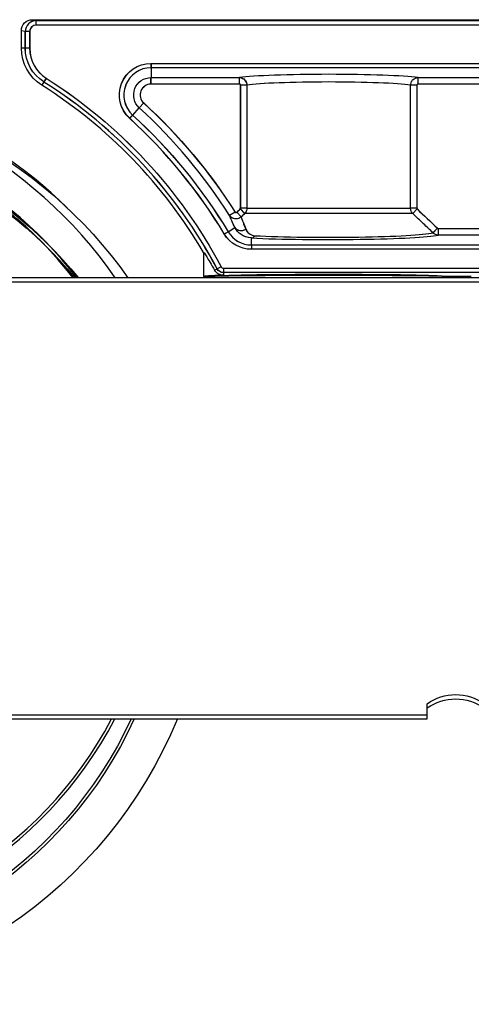
# Model space of a CAD drawing. Units: millimetres. Extents: x 5 to 2525, y 5 to 748.
# Drawn here: x 1820 to 1841, y 440 to 485 of the extents above; entities that cross this region are included whole.
import ezdxf

# ---------------------------------------------------------------- set-up
doc = ezdxf.new("R2010")
doc.units = ezdxf.units.MM
doc.layers.add('1', color=7, linetype='CONTINUOUS')

msp = doc.modelspace()

# ---------------------------------------------------------------- linework, layer by layer
at = {"layer": '1', "linetype": 'Continuous'}
for p, q in [((1821.015, 485.337), (1831.915, 485.337)), ((1821.015, 485.337), (1821.19, 485.294)), ((1821.018, 485.337), (1821.194, 485.294)), ((1821.018, 485.337), (1831.918, 485.337)), ((1821.19, 485.294), (1861.796, 485.294)), ((1821.19, 485.094), (1821.19, 485.294)), ((1861.796, 485.094), (1821.19, 485.094)), ((1821.194, 485.294), (1861.8, 485.294)), ((1821.194, 485.094), (1821.194, 485.294)), ((1861.8, 485.094), (1821.194, 485.094)), ((1837.115, 485.337), (1893.915, 485.337)), ((1837.118, 485.337), (1893.918, 485.337)), ((1820.515, 484.041), (1820.515, 484.837)), ((1820.69, 484.794), (1820.515, 484.837)), ((1820.69, 484.041), (1820.69, 484.794)), ((1820.89, 484.794), (1820.69, 484.794)), ((1820.694, 484.041), (1820.694, 484.794)), ((1820.894, 484.794), (1820.694, 484.794)), ((1820.89, 484.794), (1820.89, 484.041)), ((1820.894, 484.794), (1820.894, 484.041)), ((1820.69, 484.041), (1820.515, 484.041)), ((1820.89, 484.041), (1820.69, 484.041)), ((1820.894, 484.041), (1820.694, 484.041)), ((1826.417, 483.348), (1843.265, 483.348)), ((1826.417, 483.348), (1826.417, 483.149)), ((1843.265, 483.149), (1826.417, 483.149)), ((1826.421, 483.348), (1843.268, 483.348)), ((1826.421, 483.348), (1826.421, 483.149)), ((1843.268, 483.149), (1826.421, 483.149)), ((1826.421, 483.149), (1826.421, 482.702)), ((1826.417, 482.702), (1830.451, 482.702)), ((1826.417, 482.402), (1826.417, 482.702)), ((1826.421, 482.702), (1830.455, 482.702)), ((1826.421, 482.402), (1826.421, 482.702)), ((1830.451, 482.402), (1830.451, 482.702)), ((1830.455, 482.402), (1830.455, 482.702)), ((1838.578, 482.702), (1843.265, 482.702)), ((1838.578, 482.702), (1838.578, 482.402)), ((1838.582, 482.702), (1843.268, 482.702)), ((1838.582, 482.702), (1838.582, 482.402)), ((1821.539, 482.499), (1821.445, 482.351)), ((1821.646, 482.668), (1821.539, 482.499)), ((1821.65, 482.668), (1821.543, 482.499)), ((1830.451, 482.402), (1826.417, 482.402)), ((1830.455, 482.402), (1826.421, 482.402)), ((1830.504, 476.75), (1830.504, 482.353)), ((1830.783, 482.353), (1830.504, 482.353)), ((1830.507, 476.75), (1830.507, 482.353)), ((1830.787, 482.353), (1830.507, 482.353)), ((1830.783, 482.353), (1830.783, 476.75)), ((1830.787, 482.353), (1830.787, 476.75)), ((1838.249, 476.75), (1838.249, 482.353)), ((1838.529, 482.353), (1838.249, 482.353)), ((1838.529, 482.353), (1838.529, 476.75)), ((1843.265, 482.402), (1838.578, 482.402)), ((1843.268, 482.402), (1838.582, 482.402)), ((1826.088, 481.544), (1825.885, 481.323)), ((1825.445, 480.847), (1825.58, 480.994)), ((1825.449, 480.847), (1825.584, 480.994)), ((1825.584, 480.994), (1825.885, 481.323)), ((1830.25, 476.575), (1829.998, 476.414)), ((1830.254, 476.575), (1830.001, 476.414)), ((1830.526, 476.352), (1830.327, 476.564)), ((1830.529, 476.352), (1830.33, 476.564)), ((1830.686, 476.503), (1830.488, 476.715)), ((1830.69, 476.503), (1830.492, 476.715)), ((1830.783, 476.75), (1830.504, 476.75)), ((1830.787, 476.75), (1830.507, 476.75)), ((1838.343, 476.503), (1830.686, 476.503)), ((1838.347, 476.503), (1830.69, 476.503)), ((1830.783, 476.75), (1838.246, 476.75)), ((1830.787, 476.75), (1838.249, 476.75)), ((1838.529, 476.75), (1838.249, 476.75)), ((1838.541, 476.715), (1838.343, 476.503)), ((1838.545, 476.715), (1838.347, 476.503)), ((1829.757, 475.574), (1829.928, 475.677)), ((1829.761, 475.574), (1829.932, 475.677)), ((1829.928, 475.677), (1830.24, 475.865)), ((1829.932, 475.677), (1830.244, 475.865)), ((1839.47, 475.837), (1839.268, 475.625)), ((1839.474, 475.837), (1839.272, 475.625)), ((1839.506, 475.823), (1843.265, 475.823)), ((1839.506, 475.823), (1839.506, 475.523)), ((1843.265, 475.523), (1839.506, 475.523)), ((1839.51, 475.823), (1843.268, 475.823)), ((1839.51, 475.823), (1839.51, 475.523)), ((1843.268, 475.523), (1839.51, 475.523)), ((1830.991, 475.076), (1830.991, 475.393)), ((1830.991, 475.076), (1843.265, 475.076)), ((1830.991, 475.076), (1830.991, 474.877)), ((1830.994, 475.076), (1830.994, 475.393)), ((1830.994, 475.076), (1843.268, 475.076)), ((1830.994, 475.076), (1830.994, 474.877)), ((1843.265, 474.877), (1830.991, 474.877)), ((1843.268, 474.877), (1830.994, 474.877)), ((1829.316, 473.922), (1829.435, 473.985)), ((1829.611, 474.079), (1829.435, 473.985)), ((1829.615, 474.079), (1829.438, 473.985)), ((1829.721, 474.013), (1905.288, 474.013)), ((1829.721, 474.013), (1829.721, 473.813)), ((1829.721, 473.813), (1829.721, 473.691)), ((1905.288, 473.813), (1829.721, 473.813)), ((1829.725, 474.013), (1905.292, 474.013)), ((1829.725, 474.013), (1829.725, 473.813)), ((1905.292, 473.813), (1829.725, 473.813)), ((1829.725, 473.813), (1829.725, 473.691)), ((2008.202, 473.573), (1748.202, 473.573)), ((2008.202, 473.378), (1748.202, 473.378)), ((1828.815, 473.637), (1829.315, 473.637)), ((1828.818, 473.637), (1829.318, 473.637)), ((1841.015, 473.637), (1839.715, 473.637)), ((1841.015, 473.637), (1839.718, 473.637)), ((1839.002, 453.673), (1839.002, 454.173)), ((1776.202, 453.673), (1839.002, 453.673)), ((1839.002, 453.478), (1839.002, 453.978)), ((1776.202, 453.478), (1839.002, 453.478))]:
    msp.add_line(p, q, dxfattribs=at)
at = {"layer": '1', "linetype": 'Continuous', "extrusion": (0, 0, -1)}
for centre, radius, start, end in [((-1822.515, 484.041), 2, 302.3232, 0), ((-1822.515, 484.041), 1.825, 302.3232, 0), ((-1822.518, 484.041), 1.825, 302.3232, 0), ((-1826.417, 481.908), 1.44, 312.4756, 90), ((-1826.421, 481.908), 1.44, 312.4756, 90), ((-1808.202, 461.478), 21, 35.1628, 144.8335), ((-1809.415, 463.337), 22.875, 122.3232, 151.9939), ((-1809.418, 463.337), 22.875, 122.3232, 151.9939), ((-1809.415, 463.337), 24.685, 132.4756, 147.5712), ((-1809.418, 463.337), 24.685, 132.4756, 147.5712), ((-1808.202, 461.478), 19.198, 39.0497, 140.9466), ((-1808.202, 461.478), 19.068, 39.3647, 140.6316), ((-1830.991, 476.316), 1.44, 270, 328.9713), ((-1830.994, 476.316), 1.44, 270, 328.9713), ((-1829.721, 474.137), 0.325, 270, 331.9939), ((-1829.725, 474.137), 0.325, 270, 331.9939), ((-1808.202, 461.478), 21, 202.3828, 337.6022), ((-1808.202, 461.478), 19.198, 204.6216, 335.3635), ((-1808.202, 461.478), 19.068, 204.796, 335.1891)]:
    msp.add_arc(centre, radius, start, end, dxfattribs=at)
at = {"layer": '1', "linetype": 'Continuous'}
for centre, radius, start, end in [((1822.515, 484.041), 1.625, 180, 237.6768), ((1822.518, 484.041), 1.625, 180, 237.6768), ((1826.417, 481.908), 1.24, 90, 227.5244), ((1826.421, 481.908), 1.24, 90, 227.5244), ((1808.202, 462.173), 20.5, 45.3656, 90), ((1808.202, 462.173), 20.129, 34.4981, 90), ((1809.415, 463.337), 22.5, 30.433, 57.6768), ((1809.415, 463.337), 22.675, 28.0061, 57.6768), ((1809.418, 463.337), 22.675, 28.0061, 57.6768), ((1826.417, 481.908), 0.494, 90, 227.5244), ((1826.421, 481.908), 0.494, 90, 227.5244), ((1809.418, 463.337), 24.386, 32.4288, 47.5244), ((1808.202, 462.173), 18.714, 37.5356, 90), ((1808.202, 462.173), 18.584, 37.8394, 90), ((1809.415, 463.337), 23.739, 31.0287, 47.5244), ((1809.418, 463.337), 23.739, 31.0287, 47.5244), ((1830.991, 476.316), 1.24, 211.0287, 270), ((1830.994, 476.316), 1.24, 211.0287, 270), ((1829.721, 474.137), 0.125, 208.0061, 270), ((1829.725, 474.137), 0.125, 208.0061, 270), ((1808.202, 462.173), 18.714, 207.6806, 332.3137), ((1808.202, 462.173), 18.584, 207.8944, 332.1)]:
    msp.add_arc(centre, radius, start, end, dxfattribs=at)
at = {"layer": '1', "linetype": 'Continuous', "extrusion": (-1.22465e-16, 0, -1)}
for centre, radius, start, end in [((-1826.421, 481.908), 0.793, 312.4756, 90), ((-1809.415, 463.337), 23.939, 132.4756, 148.9713), ((-1809.418, 463.337), 23.939, 132.4756, 148.9713), ((-1840.302, 452.336), 2.25, 54.7056, 125.2944), ((-1840.302, 452.142), 2.25, 54.7056, 125.2944)]:
    msp.add_arc(centre, radius, start, end, dxfattribs=at)
at = {"layer": '1', "linetype": 'Continuous', "extrusion": (0, 0, -1)}
msp.add_ellipse((1821.015, 484.837), major_axis=(-0.485, 0.121), ratio=0.999838, start_param=6.038267, end_param=7.608949, dxfattribs=at)
at = {"layer": '1', "linetype": 'Continuous'}
for centre, major_axis, ratio, start_param, end_param in [((1821.19, 484.794), (-0.485, 0.121), 0.999968, 4.957383, 6.528103), ((1821.194, 484.794), (-0.485, 0.121), 0.999968, 4.957383, 6.528103), ((1821.19, 484.794), (-0.291, 0.073), 0.999838, 4.957383, 6.528103), ((1821.194, 484.794), (-0.291, 0.073), 0.999838, 4.957383, 6.528103), ((1834.515, 485.337), (2.6, 0), 0.004363, 3.141516, 6.283261), ((1834.518, 485.337), (2.6, 0), 0.004363, 3.141516, 6.283261), ((1834.515, 482.62), (4.35, 0), 0.052408, 0.364972, 2.77662), ((1834.518, 482.62), (4.35, 0), 0.052408, 0.364972, 2.77662), ((1834.515, 482.271), (4, 0), 0.056993, 0.368766, 2.772826), ((1834.518, 482.271), (4, 0), 0.056993, 0.368766, 2.772826), ((1830.54, 476.045), (0.317, 0.148), 0.894846, 3.25911, 4.918953), ((1830.544, 476.045), (0.317, 0.148), 0.894846, 3.25911, 4.918953), ((1834.515, 475.59), (5.153, 0), 0.05248, 3.959386, 6.032088), ((1834.518, 475.59), (5.153, 0), 0.05248, 3.959386, 6.032088), ((1830.991, 475.742), (0.017, 0.35), 0.683893, 3.213388, 3.959972), ((1830.994, 475.742), (0.017, 0.35), 0.683893, 3.213388, 3.959972), ((1834.515, 473.636), (5.201, 0), 0.017458, 0.017456, 3.124137), ((1834.518, 473.636), (5.201, 0), 0.017458, 0.017456, 3.124137), ((1834.515, 473.637), (5.7, 0), 0.017455, 2.569812, 3.141593), ((1834.518, 473.637), (5.7, 0), 0.017455, 2.569812, 3.141593), ((1834.515, 473.637), (5.2, 0), 0.008727, 0.008727, 3.132866), ((1834.518, 473.637), (5.2, 0), 0.008727, 0.008727, 3.132866)]:
    msp.add_ellipse(centre, major_axis=major_axis, ratio=ratio, start_param=start_param, end_param=end_param, dxfattribs=at)
for points, knots in [([(1830.451, 482.702), (1830.482, 482.701), (1830.514, 482.696), (1830.579, 482.675), (1830.612, 482.658), (1830.67, 482.615), (1830.695, 482.588), (1830.737, 482.53), (1830.754, 482.497), (1830.777, 482.427), (1830.783, 482.39), (1830.783, 482.353)], [0, 0, 0, 0, 0.181905, 0.181905, 0.391428, 0.391428, 0.593552, 0.593552, 0.795828, 0.795828, 1, 1, 1, 1]), ([(1830.455, 482.702), (1830.486, 482.701), (1830.518, 482.696), (1830.582, 482.675), (1830.615, 482.658), (1830.673, 482.615), (1830.699, 482.588), (1830.741, 482.53), (1830.758, 482.497), (1830.78, 482.427), (1830.787, 482.39), (1830.787, 482.353)], [0, 0, 0, 0, 0.181905, 0.181905, 0.391428, 0.391428, 0.593552, 0.593552, 0.795828, 0.795828, 1, 1, 1, 1]), ([(1838.249, 482.353), (1838.25, 482.371), (1838.251, 482.389), (1838.26, 482.444), (1838.273, 482.482), (1838.309, 482.552), (1838.334, 482.585), (1838.394, 482.641), (1838.429, 482.663), (1838.503, 482.693), (1838.543, 482.701), (1838.582, 482.702)], [0, 0, 0, 0, 0.097256, 0.097256, 0.311819, 0.311819, 0.539156, 0.539156, 0.772023, 0.772023, 1, 1, 1, 1]), ([(1830.507, 482.353), (1830.507, 482.358), (1830.506, 482.364), (1830.503, 482.374), (1830.5, 482.378), (1830.494, 482.387), (1830.49, 482.39), (1830.48, 482.396), (1830.475, 482.399), (1830.465, 482.401), (1830.46, 482.402), (1830.455, 482.402)], [0, 0, 0, 0, 0.19848, 0.19848, 0.396744, 0.396744, 0.598483, 0.598483, 0.811951, 0.811951, 1, 1, 1, 1]), ([(1838.582, 482.402), (1838.575, 482.402), (1838.569, 482.401), (1838.557, 482.397), (1838.552, 482.394), (1838.542, 482.386), (1838.538, 482.381), (1838.533, 482.371), (1838.531, 482.366), (1838.529, 482.358), (1838.529, 482.356), (1838.529, 482.353)], [0, 0, 0, 0, 0.235321, 0.235321, 0.471306, 0.471306, 0.696449, 0.696449, 0.905592, 0.905592, 1, 1, 1, 1]), ([(1830.25, 476.575), (1830.254, 476.57), (1830.258, 476.565), (1830.267, 476.558), (1830.272, 476.555), (1830.283, 476.552), (1830.289, 476.551), (1830.3, 476.551), (1830.306, 476.552), (1830.316, 476.556), (1830.321, 476.559), (1830.326, 476.563), (1830.326, 476.563), (1830.327, 476.564)], [0, 0, 0, 0, 0.20145, 0.20145, 0.403203, 0.403203, 0.600189, 0.600189, 0.790207, 0.790207, 0.975727, 0.975727, 1, 1, 1, 1]), ([(1830.254, 476.575), (1830.257, 476.57), (1830.261, 476.565), (1830.27, 476.558), (1830.276, 476.555), (1830.287, 476.552), (1830.293, 476.551), (1830.304, 476.551), (1830.31, 476.552), (1830.32, 476.556), (1830.325, 476.559), (1830.329, 476.563), (1830.33, 476.563), (1830.33, 476.564)], [0, 0, 0, 0, 0.20145, 0.20145, 0.403203, 0.403203, 0.600189, 0.600189, 0.790207, 0.790207, 0.975727, 0.975727, 1, 1, 1, 1]), ([(1830.492, 476.715), (1830.496, 476.719), (1830.499, 476.723), (1830.504, 476.733), (1830.506, 476.738), (1830.507, 476.746), (1830.507, 476.748), (1830.507, 476.75)], [0, 0, 0, 0, 0.419621, 0.419621, 0.840474, 0.840474, 1, 1, 1, 1]), ([(1830.783, 476.75), (1830.783, 476.735), (1830.783, 476.72), (1830.776, 476.667), (1830.765, 476.629), (1830.733, 476.561), (1830.711, 476.529), (1830.686, 476.503)], [0, 0, 0, 0, 0.161686, 0.161686, 0.585121, 0.585121, 1, 1, 1, 1]), ([(1830.787, 476.75), (1830.787, 476.735), (1830.786, 476.72), (1830.78, 476.667), (1830.769, 476.629), (1830.737, 476.561), (1830.715, 476.529), (1830.69, 476.503)], [0, 0, 0, 0, 0.161686, 0.161686, 0.585121, 0.585121, 1, 1, 1, 1]), ([(1838.347, 476.503), (1838.335, 476.515), (1838.324, 476.528), (1838.294, 476.572), (1838.277, 476.605), (1838.255, 476.675), (1838.249, 476.713), (1838.249, 476.75)], [0, 0, 0, 0, 0.190273, 0.190273, 0.592149, 0.592149, 1, 1, 1, 1]), ([(1839.272, 475.625), (1839.127, 475.763), (1838.983, 475.901), (1838.674, 476.194), (1838.511, 476.349), (1838.347, 476.503)], [0, 0, 0, 0, 0.470513, 0.470513, 1, 1, 1, 1]), ([(1838.529, 476.75), (1838.529, 476.745), (1838.53, 476.739), (1838.534, 476.729), (1838.536, 476.725), (1838.541, 476.718), (1838.543, 476.717), (1838.545, 476.715)], [0, 0, 0, 0, 0.403636, 0.403636, 0.806525, 0.806525, 1, 1, 1, 1]), ([(1830.526, 476.352), (1830.522, 476.348), (1830.518, 476.345), (1830.485, 476.318), (1830.452, 476.298), (1830.38, 476.27), (1830.341, 476.262), (1830.263, 476.258), (1830.222, 476.264), (1830.146, 476.287), (1830.109, 476.305), (1830.046, 476.352), (1830.019, 476.382), (1829.998, 476.414)], [0, 0, 0, 0, 0.024483, 0.024483, 0.212056, 0.212056, 0.404156, 0.404156, 0.601853, 0.601853, 0.802064, 0.802064, 1, 1, 1, 1]), ([(1830.529, 476.352), (1830.526, 476.348), (1830.522, 476.345), (1830.489, 476.318), (1830.455, 476.298), (1830.384, 476.27), (1830.345, 476.262), (1830.266, 476.258), (1830.226, 476.264), (1830.15, 476.287), (1830.113, 476.305), (1830.05, 476.352), (1830.022, 476.382), (1830.001, 476.414)], [0, 0, 0, 0, 0.024483, 0.024483, 0.212056, 0.212056, 0.404156, 0.404156, 0.601853, 0.601853, 0.802064, 0.802064, 1, 1, 1, 1]), ([(1830.991, 475.393), (1830.799, 475.399), (1830.643, 475.462), (1830.398, 475.631), (1830.305, 475.741), (1830.24, 475.865)], [0, 0, 0, 0, 0.5, 0.5, 1, 1, 1, 1]), ([(1830.994, 475.393), (1830.803, 475.399), (1830.647, 475.462), (1830.402, 475.631), (1830.308, 475.741), (1830.244, 475.865)], [0, 0, 0, 0, 0.5, 0.5, 1, 1, 1, 1]), ([(1830.734, 475.798), (1830.764, 475.725), (1830.809, 475.659), (1830.941, 475.549), (1831.026, 475.502), (1831.153, 475.495)], [0, 0, 0, 0, 0.5, 0.5, 1, 1, 1, 1]), ([(1830.738, 475.798), (1830.768, 475.725), (1830.813, 475.659), (1830.944, 475.549), (1831.029, 475.502), (1831.157, 475.495)], [0, 0, 0, 0, 0.5, 0.5, 1, 1, 1, 1]), ([(1831.153, 475.495), (1831.777, 475.463), (1832.553, 475.44), (1834.201, 475.418), (1835.076, 475.42), (1836.706, 475.446), (1837.459, 475.471), (1838.632, 475.538), (1839.058, 475.579), (1839.268, 475.625)], [0, 0, 0, 0, 0.25, 0.25, 0.5, 0.5, 0.75, 0.75, 1, 1, 1, 1]), ([(1831.157, 475.495), (1831.78, 475.463), (1832.557, 475.44), (1834.205, 475.418), (1835.08, 475.42), (1836.709, 475.446), (1837.463, 475.471), (1838.636, 475.538), (1839.062, 475.579), (1839.272, 475.625)], [0, 0, 0, 0, 0.25, 0.25, 0.5, 0.5, 0.75, 0.75, 1, 1, 1, 1]), ([(1839.506, 475.523), (1839.5, 475.523), (1839.493, 475.523), (1839.448, 475.527), (1839.41, 475.536), (1839.336, 475.568), (1839.299, 475.594), (1839.268, 475.625)], [0, 0, 0, 0, 0.075349, 0.075349, 0.507715, 0.507715, 1, 1, 1, 1]), ([(1839.51, 475.523), (1839.503, 475.523), (1839.497, 475.523), (1839.452, 475.527), (1839.414, 475.536), (1839.34, 475.568), (1839.302, 475.594), (1839.272, 475.625)], [0, 0, 0, 0, 0.075349, 0.075349, 0.507715, 0.507715, 1, 1, 1, 1]), ([(1839.47, 475.837), (1839.475, 475.832), (1839.481, 475.829), (1839.492, 475.824), (1839.498, 475.823), (1839.504, 475.823), (1839.505, 475.823), (1839.506, 475.823)], [0, 0, 0, 0, 0.489578, 0.489578, 0.923967, 0.923967, 1, 1, 1, 1]), ([(1839.474, 475.837), (1839.479, 475.832), (1839.484, 475.829), (1839.495, 475.824), (1839.501, 475.823), (1839.508, 475.823), (1839.509, 475.823), (1839.51, 475.823)], [0, 0, 0, 0, 0.489578, 0.489578, 0.923967, 0.923967, 1, 1, 1, 1]), ([(1828.815, 474.734), (1828.815, 474.749), (1828.866, 474.678), (1829.046, 474.392), (1829.172, 474.18), (1829.316, 473.922)], [0, 0, 0, 0, 0.5, 0.5, 1, 1, 1, 1]), ([(1829.721, 473.691), (1829.64, 473.689), (1829.565, 473.708), (1829.428, 473.781), (1829.366, 473.832), (1829.316, 473.922)], [0, 0, 0, 0, 0.5, 0.5, 1, 1, 1, 1])]:
    msp.add_open_spline(points, degree=3, knots=knots, dxfattribs=at)
for points in [[(1830.327, 476.564), (1830.38, 476.614), (1830.434, 476.665), (1830.488, 476.715)], [(1830.33, 476.564), (1830.384, 476.614), (1830.438, 476.665), (1830.492, 476.715)], [(1830.686, 476.503), (1830.632, 476.452), (1830.579, 476.402), (1830.526, 476.352)], [(1830.69, 476.503), (1830.636, 476.452), (1830.583, 476.402), (1830.529, 476.352)], [(1838.541, 476.715), (1838.853, 476.424), (1839.162, 476.131), (1839.47, 475.837)], [(1838.545, 476.715), (1838.856, 476.424), (1839.166, 476.131), (1839.474, 475.837)], [(1830.24, 475.865), (1830.136, 476.091), (1830.05, 476.279), (1829.998, 476.414)], [(1830.244, 475.865), (1830.139, 476.091), (1830.054, 476.279), (1830.001, 476.414)], [(1830.526, 476.352), (1830.57, 476.213), (1830.643, 476.023), (1830.734, 475.798)], [(1830.529, 476.352), (1830.573, 476.213), (1830.647, 476.023), (1830.738, 475.798)], [(1828.815, 474.734), (1828.815, 474.369), (1828.815, 474.003), (1828.815, 473.637)]]:
    msp.add_open_spline(points, degree=3, dxfattribs=at)

doc.saveas('drawing.dxf')
